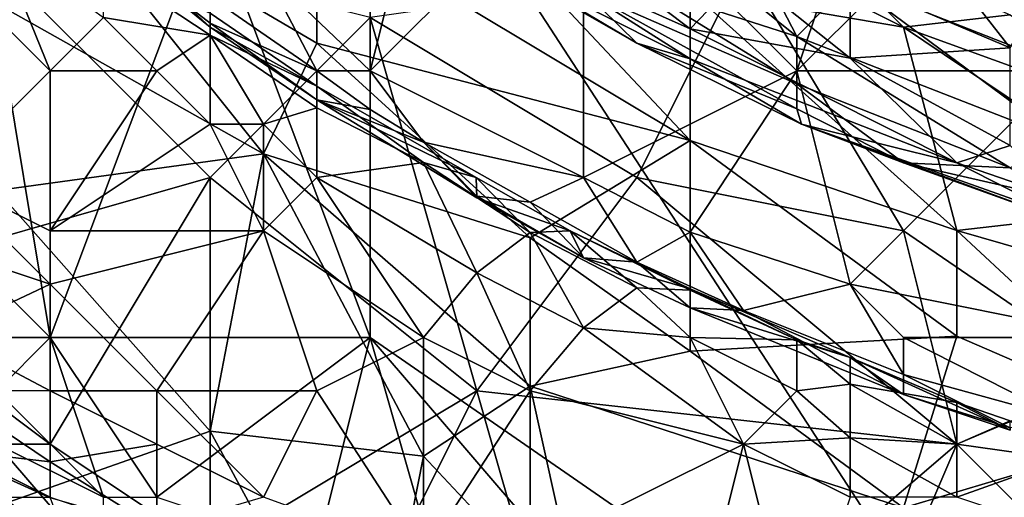
# Model space of a CAD drawing. Extents: x -101.11 to -97.38, y -1.48 to 0.39.
# Drawn here: x -99.96 to -99.59, y -0.69 to -0.51 of the extents above; entities that cross this region are included whole.
import ezdxf

# ---------------------------------------------------------------- set-up
doc = ezdxf.new("R2010")
doc.units = 0
doc.header["$MEASUREMENT"] = 0
doc.layers.add('BLOCK_0', color=7, linetype='Continuous')

msp = doc.modelspace()

# ---------------------------------------------------------------- linework, layer by layer
at = {"layer": 'BLOCK_0'}
for points in [[(-99.56861, -0.80537, 645.17345), (-99.27109, -0.369, 645.17872), (-99.82647, -0.40867, 645.17469)], [(-99.88597, -0.46817, 645.16725), (-99.82647, -0.62685, 645.17221), (-99.82647, -0.40867, 645.17469)], [(-99.82647, -0.40867, 645.17469), (-99.82647, -0.62685, 645.17221), (-99.56861, -0.80537, 645.17345)], [(-99.62812, -0.46817, 638.01611), (-99.58845, -0.51902, 637.98527), (-99.54878, -0.44179, 638.06461)], [(-99.86614, -0.48974, 644.43165), (-99.80663, -0.44834, 644.39554), (-99.82647, -0.52768, 644.43707)], [(-99.80663, -0.44834, 644.39554), (-99.74713, -0.44834, 644.37633), (-99.82647, -0.52768, 644.43707)], [(-99.74713, -0.56735, 644.43242), (-99.82647, -0.52768, 644.43707), (-99.74713, -0.44834, 644.37633)], [(-99.64795, -0.46817, 644.35649), (-99.66779, -0.52768, 644.39399), (-99.74713, -0.44834, 644.37633)], [(-99.74713, -0.44834, 644.37633), (-99.66779, -0.52768, 644.39399), (-99.74713, -0.56735, 644.43242)], [(-99.96531, -0.50273, 641.02003), (-99.94548, -0.45903, 640.94069), (-99.86614, -0.55851, 641.00019)], [(-99.8463, -0.51729, 640.92085), (-99.94548, -0.45903, 640.94069), (-99.8463, -0.47018, 640.84151)], [(-99.86614, -0.55851, 641.00019), (-99.94548, -0.45903, 640.94069), (-99.8463, -0.51729, 640.92085)], [(-99.66779, -0.47142, 640.60349), (-99.62812, -0.5114, 640.663), (-99.72729, -0.46182, 640.663)], [(-99.70746, -0.49777, 640.7225), (-99.72729, -0.46182, 640.663), (-99.62812, -0.5114, 640.663)], [(-99.88597, -0.56735, 643.76671), (-99.98515, -0.46817, 643.7726), (-100.02482, -0.60702, 643.73479)], [(-99.98515, -0.46817, 643.7726), (-99.88597, -0.56735, 643.76671), (-99.82647, -0.50784, 643.79925)], [(-99.88597, -0.46817, 645.16725), (-99.96531, -0.50784, 645.16508), (-99.94548, -0.62685, 645.16446)], [(-99.82647, -0.62685, 645.17221), (-99.88597, -0.46817, 645.16725), (-99.94548, -0.62685, 645.16446)], [(-99.56861, -0.52768, 644.37385), (-99.66779, -0.52768, 644.39399), (-99.60828, -0.46817, 644.34596)], [(-99.64795, -0.46817, 644.35649), (-99.60828, -0.46817, 644.34596), (-99.66779, -0.52768, 644.39399)], [(-99.64795, -0.49383, 637.98527), (-99.58845, -0.51902, 637.98527), (-99.62812, -0.46817, 638.01611)], [(-99.60828, -0.46817, 644.34596), (-99.50911, -0.48801, 644.33759), (-99.56861, -0.52768, 644.37385)], [(-99.8463, -0.47018, 640.84151), (-99.7868, -0.46895, 640.76217), (-99.70746, -0.55355, 640.84151)], [(-99.8463, -0.47018, 640.84151), (-99.70746, -0.55355, 640.84151), (-99.8463, -0.51729, 640.92085)], [(-99.70746, -0.49777, 640.7225), (-99.70746, -0.55355, 640.84151), (-99.7868, -0.46895, 640.76217)], [(-99.66779, -0.47142, 640.60349), (-99.58845, -0.50676, 640.60349), (-99.62812, -0.5114, 640.663)], [(-99.88597, -0.50619, 644.57049), (-99.92564, -0.47484, 644.55066), (-99.88597, -0.5114, 644.49115)], [(-99.92564, -0.47484, 644.55066), (-99.92564, -0.47917, 644.47132), (-99.88597, -0.5114, 644.49115)], [(-99.94548, -0.52768, 644.62147), (-99.98515, -0.48801, 644.61957), (-99.96531, -0.47888, 644.61016)], [(-99.94548, -0.52768, 644.62147), (-99.96531, -0.47888, 644.61016), (-99.92564, -0.50784, 644.60855)], [(-99.88597, -0.50985, 644.47132), (-99.88597, -0.5114, 644.49115), (-99.92564, -0.47917, 644.47132)], [(-99.88597, -0.50013, 644.45148), (-99.88597, -0.50985, 644.47132), (-99.92564, -0.47917, 644.47132)], [(-99.70746, -0.48289, 637.64808), (-99.68762, -0.47638, 637.62824), (-99.66779, -0.51481, 637.66791)], [(-99.64795, -0.49467, 637.62824), (-99.66779, -0.51481, 637.66791), (-99.68762, -0.47638, 637.62824)], [(-99.7868, -0.48196, 637.76709), (-99.72729, -0.51729, 637.78692), (-99.7868, -0.4832, 637.82659)], [(-99.7868, -0.48196, 637.76709), (-99.74713, -0.49777, 637.72742), (-99.72729, -0.51729, 637.78692)], [(-99.76696, -0.48537, 637.8861), (-99.7868, -0.4832, 637.82659), (-99.70746, -0.52318, 637.86626)], [(-99.70746, -0.52318, 637.86626), (-99.7868, -0.4832, 637.82659), (-99.72729, -0.51729, 637.78692)], [(-99.74713, -0.48196, 637.92577), (-99.76696, -0.48537, 637.8861), (-99.70746, -0.51202, 637.90593)], [(-99.70746, -0.51202, 637.90593), (-99.68762, -0.49126, 637.96544), (-99.74713, -0.48196, 637.92577)], [(-99.72729, -0.4956, 637.68775), (-99.70746, -0.48289, 637.64808), (-99.66779, -0.51481, 637.66791)], [(-99.70746, -0.51202, 637.90593), (-99.76696, -0.48537, 637.8861), (-99.70746, -0.52318, 637.86626)], [(-99.98515, -0.48801, 644.61957), (-99.94548, -0.52768, 644.62147), (-99.98515, -0.56735, 644.63697)], [(-99.88597, -0.50619, 644.57049), (-99.88597, -0.51437, 644.59033), (-99.92564, -0.48801, 644.59167)], [(-99.92564, -0.48801, 644.59167), (-99.88597, -0.51437, 644.59033), (-99.92564, -0.50784, 644.60855)], [(-99.88597, -0.50013, 644.45148), (-99.86614, -0.48974, 644.43165), (-99.8463, -0.52768, 644.45002)], [(-99.8463, -0.52768, 644.45002), (-99.86614, -0.48974, 644.43165), (-99.82647, -0.52768, 644.43707)], [(-99.72729, -0.56735, 643.79832), (-99.68762, -0.48801, 643.8445), (-99.82647, -0.50784, 643.79925)], [(-99.68762, -0.48801, 643.8445), (-99.72729, -0.56735, 643.79832), (-99.62812, -0.58718, 643.80793)], [(-99.68762, -0.48801, 643.8445), (-99.62812, -0.58718, 643.80793), (-99.54878, -0.50784, 643.86682)], [(-99.54878, -0.48801, 637.58625), (-99.56861, -0.52594, 637.62824), (-99.64795, -0.49467, 637.62824)], [(-99.68762, -0.49126, 637.96544), (-99.70746, -0.51202, 637.90593), (-99.64795, -0.52287, 637.9456)], [(-99.68762, -0.49126, 637.96544), (-99.64795, -0.52287, 637.9456), (-99.64795, -0.49383, 637.98527)], [(-99.58845, -0.51902, 637.98527), (-99.64795, -0.49383, 637.98527), (-99.64795, -0.52287, 637.9456)], [(-99.72729, -0.4956, 637.68775), (-99.66779, -0.53248, 637.70758), (-99.74713, -0.49777, 637.72742)], [(-99.66779, -0.54178, 637.74725), (-99.74713, -0.49777, 637.72742), (-99.66779, -0.53248, 637.70758)], [(-99.72729, -0.51729, 637.78692), (-99.74713, -0.49777, 637.72742), (-99.66779, -0.54178, 637.74725)], [(-99.66779, -0.53248, 637.70758), (-99.72729, -0.4956, 637.68775), (-99.66779, -0.51481, 637.66791)], [(-99.60828, -0.58703, 640.82168), (-99.70746, -0.55355, 640.84151), (-99.70746, -0.49777, 640.7225)], [(-99.70746, -0.49777, 640.7225), (-99.62812, -0.5114, 640.663), (-99.60828, -0.58703, 640.82168)], [(-99.64795, -0.49467, 637.62824), (-99.56861, -0.55355, 637.66791), (-99.66779, -0.51481, 637.66791)], [(-99.64795, -0.49467, 637.62824), (-99.56861, -0.52594, 637.62824), (-99.56861, -0.55355, 637.66791)], [(-99.88597, -0.50013, 644.45148), (-99.8463, -0.52768, 644.45002), (-99.88597, -0.50985, 644.47132)], [(-99.96531, -0.57215, 641.09937), (-99.96531, -0.50273, 641.02003), (-99.86614, -0.55851, 641.00019)], [(-99.96531, -0.50784, 645.16508), (-100.02482, -0.54751, 645.16601), (-99.94548, -0.62685, 645.16446)], [(-99.90581, -0.52768, 644.61255), (-99.94548, -0.52768, 644.62147), (-99.92564, -0.50784, 644.60855)], [(-99.90581, -0.52768, 644.61255), (-99.92564, -0.50784, 644.60855), (-99.88597, -0.51437, 644.59033)], [(-99.88597, -0.50619, 644.57049), (-99.88597, -0.5114, 644.49115), (-99.8463, -0.53331, 644.57049)], [(-99.88597, -0.51437, 644.59033), (-99.88597, -0.50619, 644.57049), (-99.8463, -0.53331, 644.57049)], [(-99.88597, -0.56735, 643.76671), (-99.7868, -0.64669, 643.76144), (-99.82647, -0.50784, 643.79925)], [(-99.72729, -0.56735, 643.79832), (-99.82647, -0.50784, 643.79925), (-99.7868, -0.64669, 643.76144)], [(-99.58845, -0.50676, 640.60349), (-99.52894, -0.54736, 640.663), (-99.62812, -0.5114, 640.663)], [(-99.62812, -0.58718, 643.80793), (-99.54878, -0.64137, 643.79693), (-99.54878, -0.50784, 643.86682)], [(-99.8463, -0.52768, 644.45002), (-99.8463, -0.53837, 644.49115), (-99.88597, -0.50985, 644.47132)], [(-99.88597, -0.5114, 644.49115), (-99.88597, -0.50985, 644.47132), (-99.8463, -0.53837, 644.49115)], [(-99.8463, -0.53837, 644.49115), (-99.8463, -0.53331, 644.57049), (-99.88597, -0.5114, 644.49115)], [(-99.70746, -0.51202, 637.90593), (-99.70746, -0.52318, 637.86626), (-99.60828, -0.56192, 637.8861)], [(-99.60828, -0.56192, 637.8861), (-99.64795, -0.52287, 637.9456), (-99.70746, -0.51202, 637.90593)], [(-99.60828, -0.58703, 640.82168), (-99.62812, -0.5114, 640.663), (-99.52894, -0.57804, 640.74234)], [(-99.52894, -0.54736, 640.663), (-99.52894, -0.57804, 640.74234), (-99.62812, -0.5114, 640.663)], [(-99.88597, -0.54751, 644.61476), (-99.90581, -0.52768, 644.61255), (-99.88597, -0.51437, 644.59033)], [(-99.88597, -0.51437, 644.59033), (-99.8463, -0.54142, 644.59033), (-99.86614, -0.54751, 644.60763)], [(-99.86614, -0.54751, 644.60763), (-99.88597, -0.54751, 644.61476), (-99.88597, -0.51437, 644.59033)], [(-99.8463, -0.53331, 644.57049), (-99.8463, -0.54142, 644.59033), (-99.88597, -0.51437, 644.59033)], [(-99.56861, -0.55355, 637.66791), (-99.58845, -0.56378, 637.70758), (-99.66779, -0.51481, 637.66791)], [(-99.66779, -0.53248, 637.70758), (-99.66779, -0.51481, 637.66791), (-99.58845, -0.56378, 637.70758)], [(-99.86614, -0.55851, 641.00019), (-99.8463, -0.51729, 640.92085), (-99.76696, -0.58982, 640.96052)], [(-99.76696, -0.58982, 640.96052), (-99.8463, -0.51729, 640.92085), (-99.70746, -0.55355, 640.84151)], [(-99.72729, -0.51729, 637.78692), (-99.66602, -0.54751, 637.80676), (-99.70746, -0.52318, 637.86626)], [(-99.72729, -0.51729, 637.78692), (-99.66779, -0.54178, 637.74725), (-99.66602, -0.54751, 637.80676)], [(-99.64795, -0.52287, 637.9456), (-99.58845, -0.55541, 637.92577), (-99.58845, -0.51902, 637.98527)], [(-99.60828, -0.56192, 637.8861), (-99.70746, -0.52318, 637.86626), (-99.66602, -0.54751, 637.80676)], [(-99.58845, -0.55541, 637.92577), (-99.64795, -0.52287, 637.9456), (-99.60828, -0.56192, 637.8861)], [(-99.94548, -0.52768, 644.62147), (-99.94548, -0.58718, 644.63387), (-99.98515, -0.56735, 644.63697)], [(-99.90581, -0.52768, 644.61255), (-99.88597, -0.54751, 644.61476), (-99.94548, -0.58718, 644.63387)], [(-99.94548, -0.58718, 644.63387), (-99.94548, -0.52768, 644.62147), (-99.90581, -0.52768, 644.61255)], [(-99.8463, -0.52768, 644.45002), (-99.82647, -0.54209, 644.45148), (-99.8463, -0.53837, 644.49115)], [(-99.82647, -0.52768, 644.43707), (-99.82647, -0.54209, 644.45148), (-99.8463, -0.52768, 644.45002)], [(-99.80663, -0.55417, 644.45148), (-99.82647, -0.52768, 644.43707), (-99.74713, -0.56735, 644.43242)], [(-99.82647, -0.54209, 644.45148), (-99.82647, -0.52768, 644.43707), (-99.80663, -0.55417, 644.45148)], [(-99.66779, -0.52768, 644.39399), (-99.70746, -0.58769, 644.43165), (-99.74713, -0.56735, 644.43242)], [(-99.64795, -0.60702, 644.42685), (-99.70746, -0.58769, 644.43165), (-99.66779, -0.52768, 644.39399)], [(-99.66779, -0.52768, 644.39399), (-99.56861, -0.52768, 644.37385), (-99.64795, -0.60702, 644.42685)], [(-99.56861, -0.52768, 644.37385), (-99.54878, -0.62685, 644.42158), (-99.64795, -0.60702, 644.42685)], [(-99.78708, -0.56735, 644.57049), (-99.80663, -0.56176, 644.59033), (-99.8463, -0.53331, 644.57049)], [(-99.8463, -0.54142, 644.59033), (-99.8463, -0.53331, 644.57049), (-99.80663, -0.56176, 644.59033)], [(-99.8463, -0.53837, 644.49115), (-99.78708, -0.56735, 644.57049), (-99.8463, -0.53331, 644.57049)], [(-99.66779, -0.54178, 637.74725), (-99.66779, -0.53248, 637.70758), (-99.62812, -0.56192, 637.76709)], [(-99.58845, -0.56378, 637.70758), (-99.62812, -0.56192, 637.76709), (-99.66779, -0.53248, 637.70758)], [(-99.8463, -0.53837, 644.49115), (-99.7868, -0.57494, 644.49115), (-99.78708, -0.56735, 644.57049)], [(-99.80663, -0.55417, 644.45148), (-99.8463, -0.53837, 644.49115), (-99.82647, -0.54209, 644.45148)], [(-99.7868, -0.57494, 644.49115), (-99.8463, -0.53837, 644.49115), (-99.80663, -0.55417, 644.45148)], [(-99.8463, -0.56735, 644.61255), (-99.86614, -0.54751, 644.60763), (-99.8463, -0.54142, 644.59033)], [(-99.8463, -0.54142, 644.59033), (-99.80663, -0.56176, 644.59033), (-99.8463, -0.56735, 644.61255)], [(-99.66779, -0.54178, 637.74725), (-99.62812, -0.56192, 637.76709), (-99.66602, -0.54751, 637.80676)], [(-100.00498, -0.62685, 645.16074), (-99.94548, -0.62685, 645.16446), (-100.02482, -0.54751, 645.16601)], [(-99.88597, -0.54751, 644.61476), (-99.86614, -0.58718, 644.62333), (-99.94548, -0.58718, 644.63387)], [(-99.88597, -0.54751, 644.61476), (-99.86614, -0.54751, 644.60763), (-99.86614, -0.58718, 644.62333)], [(-99.8463, -0.56735, 644.61255), (-99.86614, -0.58718, 644.62333), (-99.86614, -0.54751, 644.60763)], [(-99.56861, -0.58331, 637.80676), (-99.56861, -0.58207, 637.84643), (-99.66602, -0.54751, 637.80676)], [(-99.66602, -0.54751, 637.80676), (-99.62812, -0.56192, 637.76709), (-99.56861, -0.58331, 637.80676)], [(-99.60828, -0.56192, 637.8861), (-99.66602, -0.54751, 637.80676), (-99.56861, -0.58207, 637.84643)], [(-99.80663, -0.55417, 644.45148), (-99.7868, -0.57432, 644.47132), (-99.7868, -0.57494, 644.49115)], [(-99.7868, -0.57432, 644.47132), (-99.80663, -0.55417, 644.45148), (-99.76696, -0.57649, 644.45148)], [(-99.74713, -0.56735, 644.43242), (-99.76696, -0.57649, 644.45148), (-99.80663, -0.55417, 644.45148)], [(-99.70746, -0.63196, 640.98036), (-99.76696, -0.58982, 640.96052), (-99.70746, -0.55355, 640.84151)], [(-99.60828, -0.58703, 640.82168), (-99.60828, -0.62639, 640.90102), (-99.70746, -0.55355, 640.84151)], [(-99.70746, -0.63196, 640.98036), (-99.70746, -0.55355, 640.84151), (-99.60828, -0.62639, 640.90102)], [(-99.56861, -0.57556, 637.8861), (-99.58845, -0.55541, 637.92577), (-99.60828, -0.56192, 637.8861)], [(-99.88597, -0.66172, 641.13904), (-99.96531, -0.57215, 641.09937), (-99.86614, -0.55851, 641.00019)], [(-99.80663, -0.67101, 641.09937), (-99.88597, -0.66172, 641.13904), (-99.86614, -0.55851, 641.00019)], [(-99.86614, -0.55851, 641.00019), (-99.76696, -0.64498, 641.03986), (-99.80663, -0.67101, 641.09937)], [(-99.76696, -0.58982, 640.96052), (-99.76696, -0.64498, 641.03986), (-99.86614, -0.55851, 641.00019)], [(-99.80663, -0.56176, 644.59033), (-99.7868, -0.60286, 644.61016), (-99.8463, -0.56735, 644.61255)], [(-99.80663, -0.56176, 644.59033), (-99.78708, -0.56735, 644.57049), (-99.76696, -0.58786, 644.59033)], [(-99.76696, -0.58786, 644.59033), (-99.7868, -0.60286, 644.61016), (-99.80663, -0.56176, 644.59033)], [(-99.56861, -0.57556, 637.72742), (-99.62812, -0.56192, 637.76709), (-99.58845, -0.56378, 637.70758)], [(-99.56861, -0.58331, 637.80676), (-99.62812, -0.56192, 637.76709), (-99.56861, -0.57556, 637.72742)], [(-99.56861, -0.58207, 637.84643), (-99.56861, -0.57556, 637.8861), (-99.60828, -0.56192, 637.8861)], [(-99.88597, -0.56735, 643.76671), (-100.02482, -0.60702, 643.73479), (-99.94548, -0.66652, 643.73293)], [(-100.00498, -0.58718, 644.65309), (-99.98515, -0.56735, 644.63697), (-99.94548, -0.60702, 644.64162)], [(-99.94548, -0.58718, 644.63387), (-99.94548, -0.60702, 644.64162), (-99.98515, -0.56735, 644.63697)], [(-99.88597, -0.56735, 643.76671), (-99.94548, -0.66652, 643.73293), (-99.88597, -0.70619, 643.73355)], [(-99.88597, -0.56735, 643.76671), (-99.88597, -0.70619, 643.73355), (-99.7868, -0.64669, 643.76144)], [(-99.8463, -0.56735, 644.61255), (-99.80663, -0.62685, 644.62378), (-99.86614, -0.58718, 644.62333)], [(-99.80663, -0.62685, 644.62378), (-99.8463, -0.56735, 644.61255), (-99.7868, -0.60286, 644.61016)], [(-99.75209, -0.58718, 644.57049), (-99.78708, -0.56735, 644.57049), (-99.7868, -0.57494, 644.49115)], [(-99.78708, -0.56735, 644.57049), (-99.75209, -0.58718, 644.57049), (-99.76696, -0.58786, 644.59033)], [(-99.7868, -0.64669, 643.76144), (-99.60828, -0.66652, 643.77973), (-99.72729, -0.56735, 643.79832)], [(-99.74713, -0.56735, 644.43242), (-99.72729, -0.5988, 644.45148), (-99.76696, -0.57649, 644.45148)], [(-99.70746, -0.58769, 644.43165), (-99.72729, -0.5988, 644.45148), (-99.74713, -0.56735, 644.43242)], [(-99.62812, -0.58718, 643.80793), (-99.72729, -0.56735, 643.79832), (-99.60828, -0.66652, 643.77973)], [(-99.96531, -0.57215, 641.09937), (-99.88597, -0.66172, 641.13904), (-99.96531, -0.68961, 641.21838)], [(-99.74713, -0.59725, 644.49115), (-99.7868, -0.57494, 644.49115), (-99.7868, -0.57432, 644.47132)], [(-99.7868, -0.57432, 644.47132), (-99.76696, -0.57649, 644.45148), (-99.74713, -0.59725, 644.49115)], [(-99.7868, -0.57494, 644.49115), (-99.74713, -0.59725, 644.49115), (-99.75209, -0.58718, 644.57049)], [(-99.72729, -0.5988, 644.45148), (-99.74713, -0.59725, 644.49115), (-99.76696, -0.57649, 644.45148)], [(-99.52894, -0.57804, 640.74234), (-99.46944, -0.62701, 640.82168), (-99.60828, -0.58703, 640.82168)], [(-99.98515, -0.62572, 644.66967), (-100.00498, -0.58718, 644.65309), (-99.94548, -0.60702, 644.64162)], [(-99.94548, -0.58718, 644.63387), (-99.86614, -0.58718, 644.62333), (-99.94548, -0.60702, 644.64162)], [(-99.90581, -0.64669, 644.64658), (-99.94548, -0.60702, 644.64162), (-99.86614, -0.58718, 644.62333)], [(-99.8463, -0.64669, 644.63387), (-99.90581, -0.64669, 644.64658), (-99.86614, -0.58718, 644.62333)], [(-99.8463, -0.64669, 644.63387), (-99.86614, -0.58718, 644.62333), (-99.80663, -0.62685, 644.62378)], [(-99.7868, -0.60286, 644.61016), (-99.76696, -0.58786, 644.59033), (-99.74713, -0.62327, 644.61016)], [(-99.76696, -0.58786, 644.59033), (-99.75209, -0.58718, 644.57049), (-99.72729, -0.6084, 644.59033)], [(-99.72729, -0.6084, 644.59033), (-99.74713, -0.62327, 644.61016), (-99.76696, -0.58786, 644.59033)], [(-99.70746, -0.60928, 644.57049), (-99.75209, -0.58718, 644.57049), (-99.70746, -0.60875, 644.55066)], [(-99.70746, -0.60875, 644.55066), (-99.75209, -0.58718, 644.57049), (-99.74713, -0.59725, 644.49115)], [(-99.72729, -0.6084, 644.59033), (-99.75209, -0.58718, 644.57049), (-99.70746, -0.60928, 644.57049)], [(-99.72729, -0.5988, 644.45148), (-99.70746, -0.58769, 644.43165), (-99.68762, -0.61678, 644.45148)], [(-99.64795, -0.60702, 644.42685), (-99.68762, -0.61678, 644.45148), (-99.70746, -0.58769, 644.43165)], [(-99.54878, -0.64137, 643.79693), (-99.62812, -0.58718, 643.80793), (-99.60828, -0.66652, 643.77973)], [(-99.52894, -0.66079, 640.92085), (-99.60828, -0.58703, 640.82168), (-99.46944, -0.62701, 640.82168)], [(-99.52894, -0.66079, 640.92085), (-99.60828, -0.62639, 640.90102), (-99.60828, -0.58703, 640.82168)], [(-99.70746, -0.63196, 640.98036), (-99.76696, -0.64498, 641.03986), (-99.76696, -0.58982, 640.96052)], [(-99.74713, -0.59725, 644.49115), (-99.70746, -0.61585, 644.49115), (-99.70746, -0.60875, 644.55066)], [(-99.72729, -0.5988, 644.45148), (-99.70746, -0.61585, 644.49115), (-99.74713, -0.59725, 644.49115)], [(-99.68762, -0.61678, 644.45148), (-99.70746, -0.61585, 644.49115), (-99.72729, -0.5988, 644.45148)], [(-99.80663, -0.62685, 644.62378), (-99.7868, -0.60286, 644.61016), (-99.76696, -0.64669, 644.62355)], [(-99.74713, -0.62327, 644.61016), (-99.76696, -0.64669, 644.62355), (-99.7868, -0.60286, 644.61016)], [(-99.94548, -0.66652, 643.73293), (-100.02482, -0.60702, 643.73479), (-99.98515, -0.66652, 643.71869)], [(-99.94548, -0.64669, 644.66394), (-99.98515, -0.62572, 644.66967), (-99.94548, -0.60702, 644.64162)], [(-99.94548, -0.64669, 644.66394), (-99.94548, -0.60702, 644.64162), (-99.90581, -0.64669, 644.64658)], [(-99.68762, -0.61678, 644.45148), (-99.64795, -0.60702, 644.42685), (-99.62812, -0.64064, 644.45148)], [(-99.62812, -0.62685, 644.43572), (-99.62812, -0.64064, 644.45148), (-99.64795, -0.60702, 644.42685)], [(-99.62812, -0.62685, 644.43572), (-99.64795, -0.60702, 644.42685), (-99.54878, -0.62685, 644.42158)], [(-99.74713, -0.62327, 644.61016), (-99.72729, -0.6084, 644.59033), (-99.70746, -0.62685, 644.60176)], [(-99.72729, -0.6084, 644.59033), (-99.70746, -0.60928, 644.57049), (-99.70746, -0.62685, 644.60176)], [(-99.64795, -0.63437, 644.55066), (-99.70746, -0.60875, 644.55066), (-99.70746, -0.61585, 644.49115)], [(-99.70746, -0.60928, 644.57049), (-99.70746, -0.60875, 644.55066), (-99.66779, -0.62774, 644.57049)], [(-99.66779, -0.62774, 644.57049), (-99.70746, -0.60875, 644.55066), (-99.64795, -0.63437, 644.55066)], [(-99.66779, -0.62774, 644.57049), (-99.70746, -0.62685, 644.60176), (-99.70746, -0.60928, 644.57049)], [(-99.62812, -0.64808, 644.47132), (-99.64795, -0.63437, 644.55066), (-99.70746, -0.61585, 644.49115)], [(-99.62812, -0.64808, 644.47132), (-99.70746, -0.61585, 644.49115), (-99.68762, -0.61678, 644.45148)], [(-99.62812, -0.64808, 644.47132), (-99.68762, -0.61678, 644.45148), (-99.62812, -0.64064, 644.45148)], [(-99.98515, -0.64653, 644.6895), (-99.98515, -0.62572, 644.66967), (-99.94548, -0.64669, 644.66394)], [(-99.76696, -0.64669, 644.62355), (-99.74713, -0.62327, 644.61016), (-99.68762, -0.66652, 644.61957)], [(-99.70746, -0.62685, 644.60176), (-99.68762, -0.66652, 644.61957), (-99.74713, -0.62327, 644.61016)], [(-99.96531, -0.64669, 645.16074), (-99.94548, -0.62685, 645.16446), (-100.00498, -0.62685, 645.16074)], [(-99.96531, -0.64669, 645.16074), (-99.92564, -0.68636, 645.15919), (-99.94548, -0.62685, 645.16446)], [(-99.94548, -0.62685, 645.16446), (-99.90581, -0.68636, 645.16291), (-99.82647, -0.62685, 645.17221)], [(-99.90581, -0.68636, 645.16291), (-99.94548, -0.62685, 645.16446), (-99.92564, -0.68636, 645.15919)], [(-99.82647, -0.62685, 645.17221), (-99.90581, -0.68636, 645.16291), (-99.8463, -0.70619, 645.17159)], [(-99.8463, -0.64669, 644.63387), (-99.80663, -0.62685, 644.62378), (-99.80663, -0.70788, 644.64983)], [(-99.82647, -0.62685, 645.17221), (-99.8463, -0.70619, 645.17159), (-99.7868, -0.7657, 645.17035)], [(-99.82647, -0.62685, 645.17221), (-99.70746, -0.7657, 645.17221), (-99.56861, -0.80537, 645.17345)], [(-99.7868, -0.7657, 645.17035), (-99.70746, -0.7657, 645.17221), (-99.82647, -0.62685, 645.17221)], [(-99.76696, -0.64669, 644.62355), (-99.80663, -0.70788, 644.64983), (-99.80663, -0.62685, 644.62378)], [(-99.62812, -0.69023, 641.02003), (-99.70746, -0.63196, 640.98036), (-99.60828, -0.62639, 640.90102)], [(-99.66779, -0.64669, 644.60228), (-99.68762, -0.66652, 644.61957), (-99.70746, -0.62685, 644.60176)], [(-99.66779, -0.64669, 644.60228), (-99.70746, -0.62685, 644.60176), (-99.66779, -0.62774, 644.57049)], [(-99.66779, -0.62774, 644.57049), (-99.64795, -0.63437, 644.55066), (-99.64795, -0.6443, 644.59033)], [(-99.66779, -0.62774, 644.57049), (-99.64795, -0.6443, 644.59033), (-99.66779, -0.64669, 644.60228)], [(-99.60828, -0.62639, 640.90102), (-99.52894, -0.66079, 640.92085), (-99.62812, -0.69023, 641.02003)], [(-99.54878, -0.62685, 644.42158), (-99.56861, -0.65707, 644.45148), (-99.62812, -0.62685, 644.43572)], [(-99.62812, -0.62685, 644.43572), (-99.56861, -0.65707, 644.45148), (-99.62812, -0.64064, 644.45148)], [(-99.76696, -0.64498, 641.03986), (-99.70746, -0.63196, 640.98036), (-99.62812, -0.69023, 641.02003)], [(-99.60828, -0.65107, 644.57049), (-99.64795, -0.6443, 644.59033), (-99.64795, -0.63437, 644.55066)], [(-99.64795, -0.63437, 644.55066), (-99.58845, -0.66141, 644.51099), (-99.60828, -0.65107, 644.57049)], [(-99.64795, -0.63437, 644.55066), (-99.62812, -0.64808, 644.47132), (-99.58845, -0.66141, 644.51099)], [(-99.58845, -0.66048, 644.47132), (-99.62812, -0.64064, 644.45148), (-99.56861, -0.65707, 644.45148)], [(-99.58845, -0.66048, 644.47132), (-99.62812, -0.64808, 644.47132), (-99.62812, -0.64064, 644.45148)], [(-99.94548, -0.70852, 644.94736), (-100.04465, -0.64126, 644.90769), (-99.92564, -0.72091, 644.82835)], [(-100.04465, -0.64126, 644.90769), (-100.02482, -0.65304, 644.78868), (-99.92564, -0.72091, 644.82835)], [(-99.94548, -0.70852, 644.94736), (-100.00498, -0.66761, 645.04653), (-100.04465, -0.64126, 644.90769)], [(-99.66779, -0.64669, 644.60228), (-99.64795, -0.6443, 644.59033), (-99.64795, -0.66417, 644.61016)], [(-99.60828, -0.66652, 644.59946), (-99.64795, -0.66417, 644.61016), (-99.64795, -0.6443, 644.59033)], [(-99.64795, -0.6443, 644.59033), (-99.60828, -0.65107, 644.57049), (-99.60828, -0.66652, 644.59946)], [(-99.54878, -0.64137, 643.79693), (-99.60828, -0.66652, 643.77973), (-99.50911, -0.7657, 643.75865)], [(-99.94548, -0.67318, 644.6895), (-99.98515, -0.66854, 644.72917), (-99.98515, -0.64653, 644.6895)], [(-99.94548, -0.64669, 644.66394), (-99.94548, -0.67318, 644.6895), (-99.98515, -0.64653, 644.6895)], [(-99.96531, -0.66652, 645.14933), (-99.92564, -0.68636, 645.15919), (-99.96531, -0.64669, 645.16074)], [(-99.90581, -0.64669, 644.64658), (-99.90581, -0.66652, 644.65898), (-99.94548, -0.64669, 644.66394)], [(-99.94548, -0.64669, 644.66394), (-99.90581, -0.66652, 644.65898), (-99.94548, -0.67318, 644.6895)], [(-99.8463, -0.64669, 644.63387), (-99.86614, -0.68636, 644.65557), (-99.90581, -0.64669, 644.64658)], [(-99.90581, -0.66652, 644.65898), (-99.90581, -0.64669, 644.64658), (-99.86614, -0.68636, 644.65557)], [(-99.82647, -0.72603, 643.73696), (-99.7868, -0.64669, 643.76144), (-99.88597, -0.70619, 643.73355)], [(-99.80663, -0.70788, 644.64983), (-99.86614, -0.68636, 644.65557), (-99.8463, -0.64669, 644.63387)], [(-99.7868, -0.64669, 643.76144), (-99.82647, -0.72603, 643.73696), (-99.74713, -0.78553, 643.72859)], [(-99.74713, -0.73455, 641.13904), (-99.80663, -0.67101, 641.09937), (-99.76696, -0.64498, 641.03986)], [(-99.76696, -0.64669, 644.62355), (-99.76696, -0.70619, 644.641), (-99.80663, -0.70788, 644.64983)], [(-99.60828, -0.66652, 643.77973), (-99.7868, -0.64669, 643.76144), (-99.74713, -0.78553, 643.72859)], [(-99.76696, -0.64498, 641.03986), (-99.62812, -0.69023, 641.02003), (-99.74713, -0.73455, 641.13904)], [(-99.76696, -0.70619, 644.641), (-99.76696, -0.64669, 644.62355), (-99.68762, -0.66652, 644.61957)], [(-99.66779, -0.64669, 644.60228), (-99.64795, -0.66417, 644.61016), (-99.68762, -0.66652, 644.61957)], [(-99.58845, -0.66048, 644.47132), (-99.58845, -0.66141, 644.51099), (-99.62812, -0.64808, 644.47132)], [(-99.58845, -0.65789, 644.57049), (-99.60828, -0.65107, 644.57049), (-99.58845, -0.66141, 644.51099)], [(-99.58845, -0.65789, 644.57049), (-99.60828, -0.66652, 644.59946), (-99.60828, -0.65107, 644.57049)], [(-99.93829, -0.70619, 644.74901), (-100.02482, -0.65304, 644.78868), (-99.98515, -0.66854, 644.72917)], [(-99.93829, -0.70619, 644.74901), (-99.92564, -0.72091, 644.82835), (-100.02482, -0.65304, 644.78868)], [(-99.58845, -0.65789, 644.57049), (-99.56861, -0.67222, 644.59033), (-99.60828, -0.66652, 644.59946)], [(-99.88597, -0.66172, 641.13904), (-99.88597, -0.74013, 641.21838), (-99.96531, -0.68961, 641.21838)], [(-99.82647, -0.77143, 641.21838), (-99.88597, -0.74013, 641.21838), (-99.88597, -0.66172, 641.13904)], [(-99.88597, -0.66172, 641.13904), (-99.80663, -0.67101, 641.09937), (-99.82647, -0.77143, 641.21838)], [(-99.48927, -0.71657, 641.00019), (-99.62812, -0.69023, 641.02003), (-99.52894, -0.66079, 640.92085)], [(-99.98515, -0.67225, 645.12587), (-99.92564, -0.71254, 645.12587), (-99.96531, -0.66652, 645.14933)], [(-99.98515, -0.66652, 643.71869), (-99.9792, -0.68636, 643.69775), (-99.94548, -0.68636, 643.72487)], [(-99.94548, -0.68636, 643.72487), (-99.94548, -0.66652, 643.73293), (-99.98515, -0.66652, 643.71869)], [(-99.92564, -0.71254, 645.12587), (-99.92564, -0.68636, 645.15919), (-99.96531, -0.66652, 645.14933)], [(-99.90581, -0.69798, 644.6895), (-99.94548, -0.67318, 644.6895), (-99.90581, -0.66652, 644.65898)], [(-99.94548, -0.66652, 643.73293), (-99.94548, -0.68636, 643.72487), (-99.88597, -0.70619, 643.73355)], [(-99.90581, -0.69798, 644.6895), (-99.90581, -0.66652, 644.65898), (-99.86614, -0.68636, 644.65557)], [(-99.70746, -0.74586, 644.6472), (-99.76696, -0.70619, 644.641), (-99.68762, -0.66652, 644.61957)], [(-99.74713, -0.78553, 643.72859), (-99.66779, -0.80537, 643.73417), (-99.60828, -0.66652, 643.77973)], [(-99.68762, -0.66652, 644.61957), (-99.66779, -0.74586, 644.641), (-99.70746, -0.74586, 644.6472)], [(-99.64795, -0.68636, 644.62116), (-99.68762, -0.66652, 644.61957), (-99.64795, -0.66417, 644.61016)], [(-99.66779, -0.74586, 644.641), (-99.68762, -0.66652, 644.61957), (-99.64795, -0.68636, 644.62116)], [(-99.50911, -0.7657, 643.75865), (-99.60828, -0.66652, 643.77973), (-99.66779, -0.80537, 643.73417)], [(-99.64795, -0.68636, 644.62116), (-99.64795, -0.66417, 644.61016), (-99.60828, -0.68636, 644.61512)], [(-99.60828, -0.66652, 644.59946), (-99.60828, -0.68636, 644.61512), (-99.64795, -0.66417, 644.61016)], [(-99.60828, -0.68636, 644.61512), (-99.60828, -0.66652, 644.59946), (-99.56861, -0.67222, 644.59033)], [(-99.98515, -0.67969, 645.0862), (-100.00498, -0.66761, 645.04653), (-99.90581, -0.73238, 645.06637)], [(-99.94548, -0.70852, 644.94736), (-99.90581, -0.73238, 645.06637), (-100.00498, -0.66761, 645.04653)], [(-99.94548, -0.67318, 644.6895), (-99.94548, -0.68651, 644.70934), (-99.98515, -0.66854, 644.72917)], [(-99.94548, -0.68651, 644.70934), (-99.93829, -0.70619, 644.74901), (-99.98515, -0.66854, 644.72917)], [(-100.00498, -0.67194, 643.63825), (-99.90581, -0.73216, 643.59858), (-99.9792, -0.68636, 643.69775)], [(-99.90581, -0.73216, 643.59858), (-100.00498, -0.67194, 643.63825), (-99.96923, -0.68636, 643.55891)], [(-99.92564, -0.71254, 645.12587), (-99.98515, -0.67225, 645.12587), (-99.98515, -0.67969, 645.0862)], [(-99.94548, -0.68651, 644.70934), (-99.94548, -0.67318, 644.6895), (-99.90581, -0.69798, 644.6895)], [(-99.80663, -0.67101, 641.09937), (-99.74713, -0.73455, 641.13904), (-99.82647, -0.77143, 641.21838)], [(-99.60828, -0.68636, 644.61512), (-99.56861, -0.67222, 644.59033), (-99.54878, -0.70619, 644.61592)], [(-99.98515, -0.67969, 645.0862), (-99.90581, -0.73238, 645.06637), (-99.92564, -0.71254, 645.12587)]]:
    msp.add_3dface(points, dxfattribs=at)

doc.saveas('drawing.dxf')
